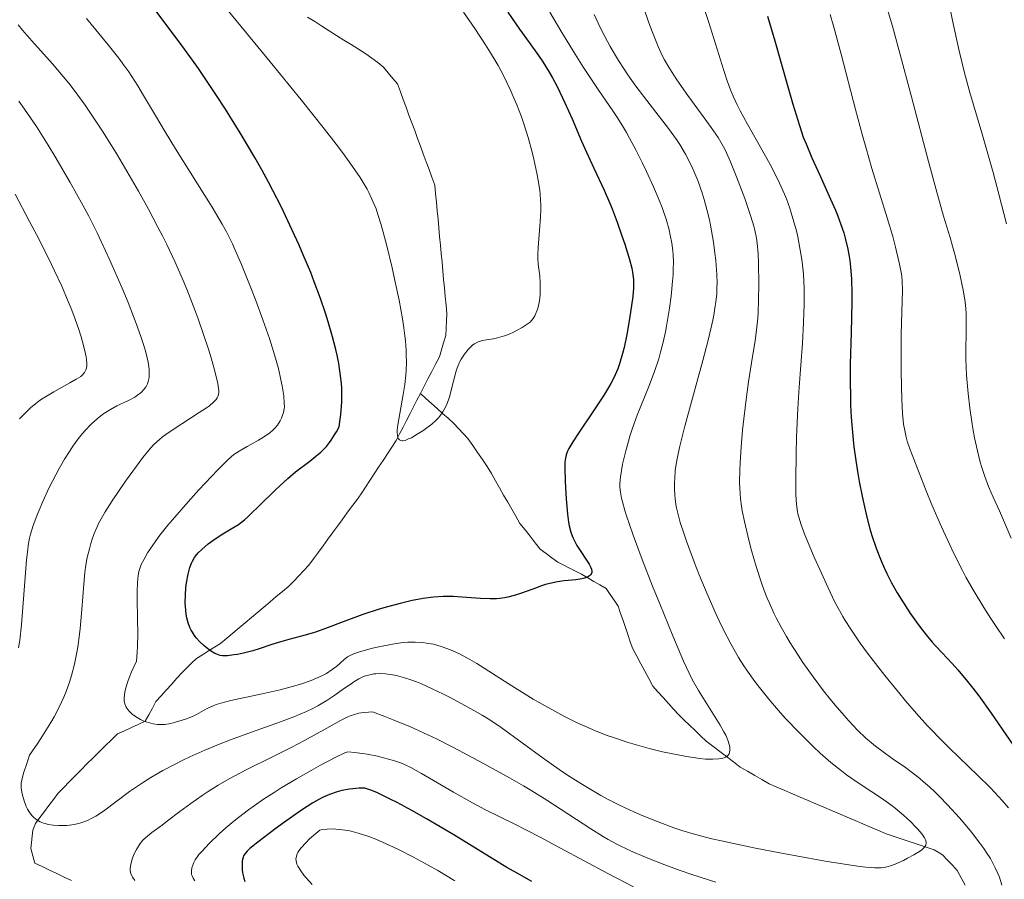
# Model space of a CAD drawing. Units: metres. Extents: x 647640 to 651080, y 4764726 to 4766908.
# Drawn here: x 648193 to 648305, y 4766173 to 4766271 of the extents above; entities that cross this region are included whole.
import ezdxf

# ---------------------------------------------------------------- set-up
doc = ezdxf.new("R2010")
doc.units = ezdxf.units.M
doc.header["$MEASUREMENT"] = 0
doc.linetypes.add('DGN Style 3', pattern=[2.435891, 1.739922, -0.695969])
for name, color, linetype, lineweight in [('Barranco lineal', 142, 'DGN Style 3', 13), ('Curva de nivel directora', 30, 'Continuous', 30), ('Curva de nivel intermedia', 30, 'Continuous', 0)]:
    doc.layers.add(name, color=color, linetype=linetype, lineweight=lineweight)

msp = doc.modelspace()

# ---------------------------------------------------------------- linework, layer by layer
at = {"layer": 'Barranco lineal', "color": 142, "linetype": 'DGN Style 3', "lineweight": 13}
for points in [[(648226.14, 4766271.01, 816.18), (648226.97, 4766270.49, 816.41), (648227.79, 4766269.97, 816.43), (648228.62, 4766269.45, 816.49), (648229.45, 4766268.93, 816.51), (648230.28, 4766268.4, 816.55), (648231.11, 4766267.88, 816.54), (648231.94, 4766267.36, 816.57), (648232.77, 4766266.84, 816.63), (648233.45, 4766266.33, 816.7), (648234.13, 4766265.83, 816.72), (648234.81, 4766265.32, 816.73), (648235.33, 4766264.68, 816.81), (648235.86, 4766264.04, 816.79), (648236.38, 4766263.4, 816.86), (648236.71, 4766262.52, 816.89), (648237.03, 4766261.63, 816.98), (648237.36, 4766260.75, 817.1), (648237.69, 4766259.86, 817.25), (648238.01, 4766258.98, 817.45), (648238.34, 4766258.1, 817.59), (648238.67, 4766257.21, 817.61), (648239, 4766256.33, 817.61), (648239.32, 4766255.45, 817.67), (648239.65, 4766254.56, 817.74), (648239.98, 4766253.68, 817.77), (648240.3, 4766252.79, 817.8), (648240.63, 4766251.91, 817.88), (648240.72, 4766250.93, 818.05), (648240.81, 4766249.96, 818.21), (648240.9, 4766248.98, 818.33), (648241, 4766248.01, 818.47), (648241.09, 4766247.03, 818.46), (648241.18, 4766246.06, 818.42), (648241.27, 4766245.08, 818.43), (648241.36, 4766244.11, 818.5), (648241.45, 4766243.13, 818.51), (648241.54, 4766242.16, 818.54), (648241.63, 4766241.18, 818.56), (648241.73, 4766240.21, 818.62), (648241.82, 4766239.23, 818.73), (648241.91, 4766238.26, 818.81), (648242, 4766237.28, 818.82), (648241.96, 4766236.45, 818.92), (648241.91, 4766235.62, 819.04), (648241.87, 4766234.79, 819.12), (648241.63, 4766233.98, 819.16), (648241.39, 4766233.17, 819.2), (648241.15, 4766232.36, 819.18), (648240.72, 4766231.53, 819.18), (648240.29, 4766230.7, 819.2), (648239.85, 4766229.86, 819.27), (648239.42, 4766229.03, 819.39), (648238.99, 4766228.2, 819.49)], [(648238.99, 4766228.2, 819.49), (648238.6, 4766227.44, 819.52), (648238.2, 4766226.67, 819.55), (648237.81, 4766225.91, 819.65), (648237.41, 4766225.15, 819.8), (648237.02, 4766224.39, 819.78), (648236.62, 4766223.62, 819.84), (648236.23, 4766222.86, 819.95), (648235.73, 4766222.1, 820.09), (648235.24, 4766221.34, 820.15), (648234.74, 4766220.58, 820.18), (648234.24, 4766219.82, 820.25), (648233.75, 4766219.07, 820.33), (648233.25, 4766218.31, 820.52), (648232.76, 4766217.55, 820.73), (648232.26, 4766216.79, 820.94), (648231.72, 4766216.05, 821.16), (648231.17, 4766215.31, 821.26), (648230.63, 4766214.58, 821.46), (648230.09, 4766213.84, 821.59), (648229.55, 4766213.1, 821.63), (648229, 4766212.36, 821.63), (648228.46, 4766211.62, 821.77), (648227.92, 4766210.88, 821.87), (648227.38, 4766210.15, 821.91), (648226.83, 4766209.41, 821.98), (648226.29, 4766208.67, 822.11), (648225.72, 4766208.07, 822.34), (648225.15, 4766207.48, 822.52), (648224.58, 4766206.88, 822.57), (648224.01, 4766206.28, 822.61), (648223.3, 4766205.69, 822.82), (648222.6, 4766205.1, 823.18), (648221.89, 4766204.51, 823.37), (648221.19, 4766203.92, 823.51), (648220.48, 4766203.33, 823.69), (648219.78, 4766202.73, 823.81), (648219.07, 4766202.14, 823.81), (648218.37, 4766201.55, 823.83), (648217.66, 4766200.96, 823.82), (648216.96, 4766200.37, 823.78), (648216.25, 4766199.78, 823.93), (648215.56, 4766199.36, 824.28), (648214.88, 4766198.93, 825.06), (648214.2, 4766198.5, 825.88), (648213.51, 4766198.08, 826.61), (648212.98, 4766197.56, 827.09), (648212.46, 4766197.04, 827.44), (648211.93, 4766196.52, 827.77), (648211.3, 4766195.82, 828.09), (648210.66, 4766195.13, 828.18), (648210.07, 4766194.47, 828.12), (648209.49, 4766193.82, 828.12), (648208.9, 4766193.16, 828.19), (648208.5, 4766192.42, 828.49), (648208.09, 4766191.67, 829.1), (648207.69, 4766190.93, 829.95), (648206.9, 4766190.57, 830.41), (648206.11, 4766190.21, 830.62), (648205.33, 4766189.85, 830.73), (648204.54, 4766189.49, 830.79), (648203.84, 4766188.81, 830.99), (648203.14, 4766188.13, 831.54), (648202.45, 4766187.45, 832.23), (648201.75, 4766186.77, 832.56), (648201.05, 4766186.09, 832.61), (648200.39, 4766185.42, 832.61), (648199.73, 4766184.74, 832.77), (648199.08, 4766184.07, 833.21), (648198.42, 4766183.39, 833.56), (648197.76, 4766182.72, 833.68), (648197.25, 4766182.03, 833.61), (648196.74, 4766181.35, 833.96), (648196.22, 4766180.66, 834.42), (648195.71, 4766179.98, 834.8), (648195.2, 4766179.29, 835.13), (648194.91, 4766178.54, 835.4), (648194.83, 4766177.85, 835.58), (648194.75, 4766177.15, 835.73), (648194.67, 4766176.46, 835.82), (648194.9, 4766175.64, 835.91), (648195.12, 4766174.81, 836.09), (648195.96, 4766174.41, 836.34), (648196.79, 4766174.01, 836.16), (648197.63, 4766173.61, 836.33), (648198.46, 4766173.21, 836.68), (648199.3, 4766172.81, 837.25)], [(648238.99, 4766228.2, 819.49), (648239.62, 4766227.64, 819.53), (648240.26, 4766227.07, 819.69), (648240.89, 4766226.5, 819.78), (648241.52, 4766225.94, 819.98), (648242.16, 4766225.38, 820.17), (648242.79, 4766224.81, 820.39), (648243.32, 4766224.23, 820.56), (648243.86, 4766223.65, 820.77), (648244.39, 4766223.07, 820.98), (648244.94, 4766222.28, 821.19), (648245.5, 4766221.48, 821.55), (648246.05, 4766220.69, 821.86), (648246.6, 4766219.9, 821.97), (648247.06, 4766219.09, 822.18), (648247.53, 4766218.28, 822.33), (648248, 4766217.47, 822.51), (648248.46, 4766216.66, 822.66), (648248.92, 4766215.86, 822.77), (648249.39, 4766215.05, 822.94), (648249.86, 4766214.24, 823.19), (648250.32, 4766213.43, 823.35), (648250.9, 4766212.7, 823.53), (648251.48, 4766211.97, 823.69), (648252.05, 4766211.24, 823.83), (648252.63, 4766210.51, 823.92), (648253.29, 4766210.01, 824.03), (648253.96, 4766209.51, 824.12), (648254.62, 4766209.01, 824.21), (648255.29, 4766208.67, 824.38), (648255.97, 4766208.33, 824.54), (648256.64, 4766207.99, 824.62), (648257.32, 4766207.65, 824.74), (648258.02, 4766207.25, 824.91), (648258.72, 4766206.84, 825.22), (648259.41, 4766206.44, 825.2), (648260.11, 4766206.04, 825.18), (648260.57, 4766205.36, 825.39), (648261.03, 4766204.69, 825.43), (648261.49, 4766204.01, 825.62), (648261.76, 4766203.2, 825.74), (648262.04, 4766202.4, 825.98), (648262.32, 4766201.59, 826.21), (648262.59, 4766200.79, 826.3), (648262.86, 4766199.98, 826.33), (648263.14, 4766199.18, 826.89), (648263.6, 4766198.33, 827.19), (648264.05, 4766197.48, 827.27), (648264.51, 4766196.63, 827.38), (648264.96, 4766195.78, 827.47), (648265.42, 4766194.93, 827.76), (648266.01, 4766194.28, 827.84), (648266.6, 4766193.63, 828.06), (648267.2, 4766192.97, 828.13), (648267.79, 4766192.32, 828.3), (648268.38, 4766191.67, 828.46), (648269, 4766191.07, 828.6), (648269.62, 4766190.47, 828.86), (648270.24, 4766189.88, 828.98), (648270.86, 4766189.28, 829.09), (648271.48, 4766188.68, 829.22), (648272.26, 4766188.09, 829.34), (648273.04, 4766187.5, 829.61), (648273.82, 4766186.91, 829.76), (648274.6, 4766186.32, 829.9), (648275.38, 4766185.73, 830.1), (648276.2, 4766185.25, 830.26), (648277.02, 4766184.78, 830.51), (648277.83, 4766184.3, 830.62), (648278.65, 4766183.82, 830.69), (648279.54, 4766183.44, 830.81), (648280.43, 4766183.06, 831.06), (648281.32, 4766182.68, 831.28), (648282.2, 4766182.3, 831.41), (648283.09, 4766181.92, 831.54), (648283.98, 4766181.54, 831.82), (648284.87, 4766181.16, 831.93), (648285.76, 4766180.78, 832.09), (648286.65, 4766180.4, 832.37), (648287.54, 4766180.02, 832.51), (648288.43, 4766179.64, 832.8), (648289.31, 4766179.26, 833.06), (648290.2, 4766178.88, 833.2), (648291.09, 4766178.5, 833.35), (648291.98, 4766178.12, 833.52), (648292.89, 4766177.82, 833.82), (648293.8, 4766177.52, 834.03), (648294.71, 4766177.22, 834.31), (648295.61, 4766176.92, 834.59), (648296.52, 4766176.62, 834.9), (648297.43, 4766176.32, 835.21), (648297.9, 4766176.03, 835.35), (648298.38, 4766175.74, 835.48), (648298.94, 4766175.14, 835.65), (648299.51, 4766174.55, 835.78), (648300.07, 4766173.95, 835.84), (648300.51, 4766173.12, 835.99), (648300.96, 4766172.28, 836.25)]]:
    msp.add_polyline3d(points, dxfattribs=at)
at = {"layer": 'Curva de nivel directora', "color": 30, "linetype": 'Continuous', "lineweight": 30, "flags": 128}
for points, elevation in [([(648228.19, 4766237.35), (648227.63, 4766239.01), (648226.92, 4766240.91), (648226.51, 4766241.96), (648225.67, 4766243.99), (648225.19, 4766245.08), (648224.42, 4766246.77), (648223.14, 4766249.45), (648222.2, 4766251.29), (648221.7, 4766252.23), (648220.94, 4766253.64), (648220.14, 4766255.05), (648218.48, 4766257.84), (648216.81, 4766260.52), (648215.73, 4766262.19), (648215.03, 4766263.24), (648213.73, 4766265.15), (648213.06, 4766266.1), (648211.85, 4766267.78), (648208.24, 4766272.58), (648206.25, 4766275.3), (648205.19, 4766276.77), (648204.74, 4766277.4)], 825), ([(648248.93, 4766271.57), (648250.27, 4766269.62), (648251.37, 4766268.1), (648252.44, 4766266.65), (648252.92, 4766265.92), (648253.63, 4766264.75), (648254, 4766264.09), (648254.58, 4766263.02), (648255.43, 4766261.27), (648256.25, 4766259.42), (648257.32, 4766256.89), (648257.87, 4766255.65), (648258.72, 4766253.83), (648259.89, 4766251.32), (648260.49, 4766249.94), (648260.79, 4766249.2), (648261.37, 4766247.67), (648261.92, 4766246.14), (648262.25, 4766245.17), (648262.78, 4766243.45), (648263.04, 4766242.44), (648263.13, 4766241.99), (648263.2, 4766241.43), (648263.23, 4766241.15), (648263.23, 4766240.58), (648263.22, 4766240.17), (648263.14, 4766239.23), (648262.91, 4766237.46), (648262.75, 4766236.46), (648262.47, 4766234.93), (648262.16, 4766233.45), (648261.99, 4766232.77), (648261.63, 4766231.56), (648261.44, 4766231.02), (648261.3, 4766230.67), (648261, 4766230), (648260.65, 4766229.33), (648260.4, 4766228.88), (648259.82, 4766227.92), (648258.62, 4766226.1), (648256.99, 4766223.69), (648256.34, 4766222.7), (648255.88, 4766221.95), (648255.73, 4766221.63), (648255.58, 4766221.24), (648255.52, 4766221.05), (648255.45, 4766220.66), (648255.43, 4766220.36), (648255.42, 4766219.67), (648255.46, 4766218.28), (648255.49, 4766217.48), (648255.57, 4766216.23), (648255.73, 4766214.5), (648255.85, 4766213.56), (648255.93, 4766213.15), (648256.11, 4766212.44), (648256.25, 4766212.01), (648256.36, 4766211.74), (648256.62, 4766211.22), (648256.78, 4766210.92), (648257.15, 4766210.34), (648257.9, 4766209.24), (648258.19, 4766208.78), (648258.39, 4766208.4), (648258.45, 4766208.24), (648258.51, 4766207.96), (648258.49, 4766207.8), (648258.34, 4766207.55), (648258.13, 4766207.39), (648257.99, 4766207.33), (648257.65, 4766207.21), (648257.37, 4766207.14), (648256.69, 4766207.03), (648255.36, 4766206.9), (648254.57, 4766206.78), (648253.7, 4766206.6), (648253.24, 4766206.48), (648252.76, 4766206.32), (648251.77, 4766205.96), (648250.37, 4766205.45), (648249.66, 4766205.22), (648248.93, 4766205.04)], 825), ([(648278.48, 4766271.11), (648279.3, 4766268.3), (648280.74, 4766263.21), (648281.34, 4766261.12)], 850), ([(648281.34, 4766261.12), (648282.1, 4766258.68), (648282.55, 4766257.37), (648282.86, 4766256.58), (648283.52, 4766255), (648284.42, 4766253.02), (648285.66, 4766250.31), (648286.2, 4766249.06), (648286.43, 4766248.48), (648286.83, 4766247.43), (648287.15, 4766246.47), (648287.32, 4766245.85), (648287.61, 4766244.63), (648287.77, 4766243.78), (648287.84, 4766243.32), (648287.93, 4766242.56), (648288.03, 4766241.24), (648288.07, 4766239.59), (648288.07, 4766238.62), (648287.98, 4766235.12), (648287.89, 4766231.52), (648287.88, 4766229.64), (648287.9, 4766227.78), (648287.93, 4766226.86), (648288, 4766225.52), (648288.06, 4766224.64), (648288.22, 4766222.95), (648288.31, 4766222.14), (648288.52, 4766220.58), (648288.76, 4766219.11), (648288.92, 4766218.2), (648289.24, 4766216.51), (648289.42, 4766215.66), (648289.78, 4766214.14), (648290.12, 4766212.82), (648290.35, 4766212.04), (648290.83, 4766210.62), (648291.39, 4766209.19), (648291.79, 4766208.3), (648292.06, 4766207.74), (648292.6, 4766206.67), (648293.24, 4766205.54), (648293.68, 4766204.81), (648294.67, 4766203.28), (648295.44, 4766202.19), (648295.85, 4766201.62), (648296.51, 4766200.77), (648297.21, 4766199.93), (648297.58, 4766199.51), (648298.35, 4766198.7), (648299.5, 4766197.49), (648300.14, 4766196.78), (648301.24, 4766195.47), (648301.85, 4766194.69), (648302.51, 4766193.81), (648303.92, 4766191.84), (648308.1, 4766185.78)], 850), ([(648248.93, 4766205.04), (648248.57, 4766204.97), (648248.02, 4766204.9), (648247.65, 4766204.87), (648246.93, 4766204.85), (648245.84, 4766204.89), (648243.69, 4766205.06), (648242.76, 4766205.1), (648242.3, 4766205.11), (648241.59, 4766205.1), (648240.49, 4766205.03), (648239.32, 4766204.88), (648238.69, 4766204.78), (648238.04, 4766204.65), (648236.67, 4766204.34), (648235.25, 4766203.96), (648234.29, 4766203.68), (648232.43, 4766203.07), (648230.5, 4766202.36), (648228.2, 4766201.47), (648227.16, 4766201.1), (648226.67, 4766200.94), (648225.73, 4766200.67), (648224.02, 4766200.23), (648223.22, 4766200.02), (648222.09, 4766199.66), (648220.64, 4766199.17), (648219.92, 4766198.95), (648218.86, 4766198.68), (648218.18, 4766198.54), (648217.77, 4766198.47), (648217.04, 4766198.38), (648216.64, 4766198.37), (648216.46, 4766198.38), (648216.21, 4766198.42), (648215.82, 4766198.55), (648215.61, 4766198.65), (648215.13, 4766198.95), (648214.62, 4766199.32), (648214.34, 4766199.55), (648213.91, 4766199.95), (648213.49, 4766200.42), (648213.29, 4766200.69), (648213.05, 4766201.07), (648212.93, 4766201.28), (648212.77, 4766201.6), (648212.57, 4766202.13), (648212.42, 4766202.71), (648212.35, 4766203.12), (648212.26, 4766203.97), (648212.24, 4766204.41), (648212.25, 4766205.28), (648212.32, 4766206.14), (648212.39, 4766206.68), (648212.57, 4766207.66), (648212.69, 4766208.13), (648212.77, 4766208.42), (648212.97, 4766208.92), (648213.07, 4766209.14), (648213.29, 4766209.54), (648213.54, 4766209.88), (648213.72, 4766210.09), (648214.11, 4766210.48), (648214.85, 4766211.1), (648215.38, 4766211.5), (648215.75, 4766211.75), (648216.5, 4766212.23), (648217.65, 4766212.91), (648218.28, 4766213.32), (648218.97, 4766213.85), (648219.35, 4766214.17), (648219.75, 4766214.54), (648220.62, 4766215.38), (648222.49, 4766217.24), (648223.44, 4766218.13), (648223.9, 4766218.54), (648224.79, 4766219.28), (648226.4, 4766220.52), (648227.1, 4766221.06), (648227.65, 4766221.52), (648227.91, 4766221.76), (648228.29, 4766222.16), (648228.66, 4766222.62), (648228.85, 4766222.89), (648229.23, 4766223.49), (648229.43, 4766223.84), (648229.75, 4766224.42), (648229.88, 4766225.27), (648229.94, 4766225.8), (648230.03, 4766226.78), (648230.05, 4766227.24), (648230.06, 4766228.08), (648230.04, 4766228.85), (648230, 4766229.33), (648229.91, 4766230.22), (648229.7, 4766231.62), (648229.51, 4766232.55), (648229.36, 4766233.19), (648228.99, 4766234.64), (648228.5, 4766236.36), (648228.19, 4766237.35)], 825), ([(648251.67, 4766172.71), (648249.99, 4766173.64), (648248.83, 4766174.31), (648242.78, 4766178.03), (648239.68, 4766179.85), (648238, 4766180.79), (648236.35, 4766181.69), (648235.56, 4766182.09), (648234.11, 4766182.78), (648233.48, 4766183.05), (648232.66, 4766183.34), (648232.03, 4766183.31), (648230.94, 4766183.2), (648230.05, 4766183.04), (648229.54, 4766182.91), (648228.66, 4766182.61), (648227.85, 4766182.26), (648227.43, 4766182.05), (648226.74, 4766181.65), (648225.46, 4766180.82), (648223.79, 4766179.64), (648222.59, 4766178.78), (648220.49, 4766177.19), (648219.58, 4766176.45), (648219.28, 4766176.17), (648219.06, 4766175.91), (648218.97, 4766175.79), (648218.87, 4766175.61), (648218.82, 4766175.48), (648218.75, 4766175.22), (648218.72, 4766175.01), (648218.7, 4766174.54), (648218.73, 4766174.04), (648218.77, 4766173.71), (648218.9, 4766173.08), (648219.02, 4766172.7)], 850)]:
    msp.add_lwpolyline(points, dxfattribs=dict(at, elevation=elevation))
at = {"layer": 'Curva de nivel intermedia', "color": 30, "linetype": 'Continuous', "lineweight": 0, "flags": 128}
for points, elevation in [([(648291.51, 4766273.91), (648292.68, 4766269.96), (648293.47, 4766267.17)], 860), ([(648270.74, 4766273.61), (648271.81, 4766270.38), (648272.57, 4766267.95), (648273.5, 4766264.95), (648273.94, 4766263.66), (648274.35, 4766262.54), (648274.56, 4766262.03), (648275.01, 4766261.04), (648275.35, 4766260.36), (648276.19, 4766258.83), (648277.87, 4766255.89), (648278.78, 4766254.24), (648279.65, 4766252.54), (648280.04, 4766251.7), (648280.4, 4766250.88), (648280.62, 4766250.33), (648281.01, 4766249.26), (648281.18, 4766248.74), (648281.49, 4766247.71), (648281.76, 4766246.69), (648281.91, 4766246.03), (648282.17, 4766244.72), (648282.38, 4766243.43), (648282.46, 4766242.78), (648282.56, 4766241.78), (648282.64, 4766240.17), (648282.65, 4766238.36), (648282.62, 4766237.35), (648282.58, 4766236.27), (648282.44, 4766233.93), (648282.09, 4766228.93), (648281.94, 4766226.5), (648281.78, 4766223.23), (648281.73, 4766221.33), (648281.69, 4766218.33), (648281.71, 4766216.8), (648281.74, 4766216.06), (648281.77, 4766215.65), (648281.85, 4766214.97), (648281.97, 4766214.35), (648282.06, 4766214.01), (648282.26, 4766213.4), (648282.74, 4766212.13), (648283.8, 4766209.61), (648284.42, 4766208.18), (648285.36, 4766206.11), (648286.11, 4766204.55), (648286.48, 4766203.85), (648287.03, 4766202.86), (648287.32, 4766202.38), (648287.94, 4766201.39), (648289.03, 4766199.81), (648289.87, 4766198.66), (648290.48, 4766197.85), (648291.84, 4766196.12), (648293.37, 4766194.24), (648294.18, 4766193.27), (648295.43, 4766191.83), (648296.69, 4766190.43), (648297.32, 4766189.76), (648297.93, 4766189.12), (648299.14, 4766187.91), (648302.46, 4766184.73), (648303.75, 4766183.45), (648304.34, 4766182.83), (648305.16, 4766181.93), (648305.9, 4766181.08)], 845), ([(648299.15, 4766272.55), (648299.54, 4766270.61), (648299.98, 4766268.55), (648300.29, 4766267.18), (648300.9, 4766264.68), (648301.51, 4766262.43), (648302.86, 4766257.86), (648304.14, 4766253.34), (648304.81, 4766250.88), (648305.68, 4766247.51)], 865), ([(648241.2, 4766225.64), (648241, 4766225.41), (648240.77, 4766225.18), (648240.28, 4766224.73), (648239.74, 4766224.31), (648239.37, 4766224.04), (648238.64, 4766223.57), (648237.96, 4766223.18), (648237.65, 4766223.03), (648237.24, 4766222.87), (648237, 4766222.83), (648236.9, 4766222.82), (648236.76, 4766222.84), (648236.6, 4766222.92), (648236.46, 4766223.1), (648236.42, 4766223.2), (648236.37, 4766223.46), (648236.35, 4766223.78), (648236.36, 4766224.03), (648236.42, 4766224.63), (648236.64, 4766225.94), (648237.03, 4766228.08), (648237.21, 4766229.24), (648237.33, 4766230.3), (648237.37, 4766230.85), (648237.4, 4766231.71), (648237.39, 4766232.64), (648237.37, 4766233.13), (648237.29, 4766234.19), (648237.23, 4766234.76), (648237.11, 4766235.68), (648236.95, 4766236.68), (648236.56, 4766238.82), (648236.1, 4766241.05), (648235.77, 4766242.5), (648235.13, 4766245.13), (648234.52, 4766247.39), (648234.16, 4766248.54), (648233.94, 4766249.19), (648233.48, 4766250.3), (648233.12, 4766251.06), (648232.93, 4766251.43), (648232.48, 4766252.2), (648232.14, 4766252.75), (648231.28, 4766254.01), (648230.14, 4766255.59), (648229.41, 4766256.55), (648228.09, 4766258.27), (648225.43, 4766261.6), (648221.91, 4766265.9), (648216.64, 4766272.32)], 820), ([(648243.88, 4766271.57), (648245.17, 4766269.72), (648246.4, 4766267.86), (648246.97, 4766266.95), (648247.5, 4766266.07), (648247.82, 4766265.49), (648248.43, 4766264.38), (648249.21, 4766262.77), (648249.67, 4766261.72), (648249.96, 4766261.03), (648250.48, 4766259.65), (648250.75, 4766258.87), (648251.24, 4766257.32), (648251.66, 4766255.81), (648251.9, 4766254.84), (648252.29, 4766253.05), (648252.4, 4766252.44), (648252.56, 4766251.31), (648252.65, 4766250.26), (648252.68, 4766249.59), (648252.68, 4766249.15), (648252.66, 4766248.27), (648252.54, 4766246.75), (648252.37, 4766244.82), (648252.34, 4766243.98), (648252.34, 4766243.6), (648252.39, 4766242.92), (648252.56, 4766241.57), (648252.62, 4766240.76), (648252.63, 4766239.9), (648252.61, 4766239.44), (648252.53, 4766238.73), (648252.39, 4766238.02), (648252.28, 4766237.68), (648252.1, 4766237.23), (648252, 4766237.02), (648251.82, 4766236.72), (648251.49, 4766236.31), (648250.56, 4766235.71), (648250, 4766235.39), (648249.65, 4766235.21), (648249, 4766234.92), (648248.56, 4766234.75), (648247.77, 4766234.52), (648247.31, 4766234.43), (648246.52, 4766234.31), (648246.03, 4766234.22), (648245.7, 4766234.12), (648245.5, 4766234.04), (648245.14, 4766233.84), (648244.97, 4766233.73), (648244.68, 4766233.48), (648244.42, 4766233.22), (648243.99, 4766232.66), (648243.64, 4766232.11), (648243.49, 4766231.84), (648243.28, 4766231.4), (648243.1, 4766230.91), (648243.01, 4766230.64), (648242.78, 4766229.74), (648242.47, 4766228.42), (648242.29, 4766227.78), (648242.01, 4766227), (648241.85, 4766226.64), (648241.56, 4766226.13), (648241.2, 4766225.64)], 820), ([(648253.73, 4766271.55), (648255.08, 4766269.25), (648256.58, 4766266.8), (648257.53, 4766265.29), (648259.27, 4766262.66), (648260.03, 4766261.57), (648260.96, 4766260.23), (648261.4, 4766259.55), (648262.08, 4766258.47), (648262.43, 4766257.87), (648262.79, 4766257.23), (648263.52, 4766255.84), (648264.24, 4766254.4), (648264.7, 4766253.45), (648265.5, 4766251.71), (648266.16, 4766250.18), (648266.48, 4766249.37), (648266.66, 4766248.89), (648266.94, 4766248.03), (648267.28, 4766246.81), (648267.42, 4766246.2), (648267.59, 4766245.29), (648267.7, 4766244.44), (648267.74, 4766243.98), (648267.77, 4766243.19), (648267.75, 4766242.27), (648267.73, 4766241.75), (648267.67, 4766240.98), (648267.5, 4766239.26), (648267.33, 4766237.89), (648267, 4766235.86), (648266.88, 4766235.23), (648266.62, 4766234.03), (648266.32, 4766232.9), (648266.11, 4766232.16), (648265.61, 4766230.7), (648264.97, 4766229.01), (648264.07, 4766226.78), (648263.66, 4766225.73), (648263.13, 4766224.27), (648262.83, 4766223.37), (648262.65, 4766222.79), (648262.35, 4766221.7), (648261.99, 4766220.17), (648261.86, 4766219.45), (648261.72, 4766218.44), (648261.68, 4766217.85), (648261.68, 4766217.54), (648261.74, 4766216.98), (648261.87, 4766216.29), (648261.97, 4766215.88), (648262.25, 4766214.9), (648262.43, 4766214.31), (648262.77, 4766213.3), (648263.2, 4766212.11), (648264.23, 4766209.34), (648265.41, 4766206.3), (648266.22, 4766204.28), (648267.69, 4766200.66), (648268.93, 4766197.76), (648269.56, 4766196.41), (648269.92, 4766195.68), (648270.61, 4766194.44), (648273.08, 4766190.5), (648273.52, 4766189.72), (648273.72, 4766189.34), (648273.96, 4766188.79), (648274.13, 4766188.27), (648274.18, 4766188.04), (648274.21, 4766187.74), (648274.21, 4766187.6), (648274.17, 4766187.41), (648274.11, 4766187.24), (648274.01, 4766187.09), (648273.87, 4766186.96), (648273.69, 4766186.85), (648273.55, 4766186.79), (648273.23, 4766186.7), (648272.94, 4766186.65), (648272.25, 4766186.61), (648271.41, 4766186.64), (648270.77, 4766186.7), (648269.27, 4766186.92), (648267.51, 4766187.26), (648266.55, 4766187.47), (648265.02, 4766187.84), (648263.43, 4766188.28), (648262.61, 4766188.52), (648260.97, 4766189.07)], 830), ([(648264.38, 4766272.15), (648264.99, 4766270.35), (648265.36, 4766269.35), (648266.05, 4766267.66), (648266.51, 4766266.65), (648266.77, 4766266.14), (648267.24, 4766265.32), (648267.82, 4766264.39), (648268.17, 4766263.87), (648269.43, 4766262.08), (648271.27, 4766259.56), (648272.06, 4766258.47), (648272.86, 4766257.3), (648273.18, 4766256.78), (648273.61, 4766255.99), (648273.82, 4766255.56), (648274.26, 4766254.55), (648274.96, 4766252.83), (648275.34, 4766251.86), (648275.89, 4766250.38), (648276.59, 4766248.34), (648276.91, 4766247.25), (648277.04, 4766246.76), (648277.22, 4766245.88), (648277.29, 4766245.31), (648277.4, 4766244.08), (648277.44, 4766243.01), (648277.49, 4766240.61), (648277.47, 4766238.84), (648277.41, 4766237.42), (648277.37, 4766236.76), (648277.28, 4766235.76), (648277.07, 4766234.19), (648276.78, 4766232.4), (648276.31, 4766229.52), (648276.08, 4766227.84), (648275.77, 4766225.33), (648275.64, 4766224.03), (648275.47, 4766222.1), (648275.35, 4766220.31), (648275.32, 4766219.5), (648275.3, 4766218.07), (648275.31, 4766217.42), (648275.41, 4766216.21), (648275.52, 4766215.4), (648275.61, 4766214.85), (648275.85, 4766213.64), (648276.35, 4766211.52), (648276.65, 4766210.35), (648277.17, 4766208.52), (648277.78, 4766206.69), (648278.1, 4766205.79), (648278.45, 4766204.92), (648278.69, 4766204.35), (648279.2, 4766203.24), (648279.46, 4766202.7), (648280.03, 4766201.62), (648280.63, 4766200.56), (648281.05, 4766199.85), (648281.96, 4766198.43), (648282.51, 4766197.62), (648283.67, 4766195.99), (648284.86, 4766194.41), (648285.66, 4766193.4), (648286.18, 4766192.76), (648287.18, 4766191.58), (648287.71, 4766190.98), (648288.72, 4766189.92), (648289.68, 4766189.01), (648290.32, 4766188.46), (648290.75, 4766188.11), (648291.62, 4766187.44), (648292.67, 4766186.71), (648294.17, 4766185.66), (648294.96, 4766185.07), (648295.8, 4766184.42), (648296.23, 4766184.06), (648296.89, 4766183.48), (648297.57, 4766182.84)], 840), ([(648216.99, 4766220.57), (648217.48, 4766221.02), (648217.77, 4766221.25), (648218.38, 4766221.65), (648219.27, 4766222.16), (648220.57, 4766222.9), (648221.16, 4766223.25), (648221.86, 4766223.73), (648222.21, 4766224.02), (648222.41, 4766224.21), (648222.74, 4766224.61), (648223.03, 4766225.08), (648223.19, 4766225.41), (648223.28, 4766225.63), (648223.41, 4766226.05), (648223.5, 4766226.46), (648223.52, 4766226.69), (648223.51, 4766227.1), (648223.44, 4766227.95), (648223.27, 4766229.06), (648223.13, 4766229.77), (648222.84, 4766231.04), (648222.41, 4766232.59), (648222.14, 4766233.49), (648221.82, 4766234.46), (648221.08, 4766236.57), (648220.27, 4766238.78), (648219.71, 4766240.23), (648218.64, 4766242.88), (648217.93, 4766244.5), (648217.6, 4766245.23), (648216.92, 4766246.58), (648216.44, 4766247.47), (648215.3, 4766249.4), (648213.64, 4766252.05), (648211.15, 4766256.02), (648209.95, 4766257.97), (648208.85, 4766259.81), (648207.5, 4766262.1), (648206.84, 4766263.18), (648205.81, 4766264.77), (648205.26, 4766265.55), (648204.69, 4766266.32), (648203.49, 4766267.85), (648201.02, 4766270.84)], 830), ([(648258.77, 4766271.31), (648259.23, 4766270.32), (648259.68, 4766269.38), (648259.98, 4766268.79), (648260.59, 4766267.66), (648261.52, 4766266.08), (648262.16, 4766265.09), (648262.6, 4766264.44), (648263.51, 4766263.17), (648265.13, 4766261.03), (648267.22, 4766258.32), (648268.11, 4766257.09), (648268.5, 4766256.51), (648269.16, 4766255.43), (648269.69, 4766254.41), (648270, 4766253.75), (648270.54, 4766252.42), (648271.03, 4766251.02), (648271.26, 4766250.28), (648271.58, 4766249.14), (648271.86, 4766247.95), (648271.99, 4766247.34), (648272.11, 4766246.71), (648272.32, 4766245.43), (648272.49, 4766244.16), (648272.58, 4766243.32), (648272.7, 4766241.74), (648272.74, 4766240.76), (648272.73, 4766240.27), (648272.7, 4766239.49), (648272.61, 4766238.64), (648272.54, 4766238.17), (648272.36, 4766237.12), (648272.24, 4766236.53), (648272.02, 4766235.54), (648271.76, 4766234.43), (648271.11, 4766231.94), (648269.08, 4766224.47), (648268.47, 4766222.07), (648268.23, 4766220.98), (648268.12, 4766220.4), (648267.99, 4766219.44), (648267.92, 4766218.53), (648267.9, 4766218.07), (648267.9, 4766217.38), (648267.93, 4766216.65), (648267.97, 4766216.28), (648268.06, 4766215.59), (648268.13, 4766215.22), (648268.26, 4766214.61), (648268.55, 4766213.54), (648268.98, 4766212.21), (648269.25, 4766211.43), (648270.17, 4766208.95), (648270.72, 4766207.57), (648271.6, 4766205.43), (648272.51, 4766203.34), (648272.97, 4766202.35), (648273.42, 4766201.42), (648274.3, 4766199.73), (648275.18, 4766198.2), (648275.79, 4766197.25), (648276.2, 4766196.64), (648277.05, 4766195.44), (648277.56, 4766194.78), (648278.62, 4766193.45), (648279.73, 4766192.15), (648280.5, 4766191.29), (648282.07, 4766189.64), (648283.67, 4766188.06), (648284.47, 4766187.31), (648285.68, 4766186.25), (648286.88, 4766185.28), (648287.47, 4766184.83), (648288.06, 4766184.41), (648289.23, 4766183.62), (648291.45, 4766182.17), (648292.5, 4766181.43), (648293, 4766181.05), (648293.95, 4766180.26), (648294.79, 4766179.48), (648295.28, 4766178.98), (648295.56, 4766178.67), (648296.04, 4766178.12), (648296.35, 4766177.66), (648296.46, 4766177.46), (648296.53, 4766177.2), (648296.54, 4766177.07), (648296.48, 4766176.84), (648296.38, 4766176.67), (648296.28, 4766176.56), (648296.02, 4766176.32), (648295.77, 4766176.14), (648295.14, 4766175.75), (648294.42, 4766175.35), (648293.93, 4766175.11), (648293.01, 4766174.69), (648292.45, 4766174.48), (648292.2, 4766174.4), (648291.73, 4766174.3), (648291.41, 4766174.27)], 835), ([(648285.61, 4766271.31), (648286.02, 4766269.87), (648286.86, 4766266.8)], 855), ([(648193.65, 4766184.25), (648193.85, 4766185.04), (648194.24, 4766186.25), (648194.52, 4766187.06), (648195.47, 4766188.45), (648196.02, 4766189.29), (648196.94, 4766190.78), (648197.32, 4766191.44), (648197.95, 4766192.62), (648198.44, 4766193.66), (648198.7, 4766194.3), (648199.11, 4766195.49), (648199.31, 4766196.14), (648199.65, 4766197.44), (648199.92, 4766198.74), (648200.07, 4766199.63), (648200.15, 4766200.23), (648200.3, 4766201.47), (648200.48, 4766203.65), (648200.69, 4766206.52), (648200.82, 4766207.83), (648200.9, 4766208.44), (648201.1, 4766209.55), (648201.33, 4766210.54), (648201.5, 4766211.15), (648201.62, 4766211.54), (648201.88, 4766212.27), (648202.21, 4766213.04), (648202.39, 4766213.42), (648202.81, 4766214.2), (648203.13, 4766214.75), (648203.92, 4766215.99), (648205.45, 4766218.24), (648206.27, 4766219.39), (648207.43, 4766220.93), (648208.28, 4766221.97), (648208.68, 4766222.4), (648209.3, 4766222.98), (648209.64, 4766223.26), (648210.41, 4766223.82), (648211.85, 4766224.77), (648213.84, 4766226.03), (648214.66, 4766226.57), (648214.98, 4766226.8), (648215.46, 4766227.2), (648215.76, 4766227.53), (648215.88, 4766227.72), (648215.94, 4766227.85), (648216.02, 4766228.09), (648216.05, 4766228.36), (648216.06, 4766228.51), (648216.04, 4766228.78), (648215.96, 4766229.33), (648215.66, 4766230.58), (648215.18, 4766232.26), (648214.87, 4766233.26), (648214.33, 4766234.92), (648213.72, 4766236.69), (648213.38, 4766237.6), (648212.42, 4766240.06), (648211.9, 4766241.3), (648211.05, 4766243.2), (648210.13, 4766245.14), (648209.64, 4766246.12), (648209.13, 4766247.13), (648208.05, 4766249.16), (648206.91, 4766251.22), (648206.13, 4766252.59), (648204.52, 4766255.3), (648202.9, 4766257.92), (648202.08, 4766259.18), (648200.85, 4766260.99), (648199.61, 4766262.69), (648198.99, 4766263.49), (648198.37, 4766264.26), (648197.14, 4766265.7), (648194.79, 4766268.3), (648193.72, 4766269.52), (648193.23, 4766270.11)], 835), ([(648293.47, 4766267.17), (648294.87, 4766261.93), (648296.8, 4766254.58), (648297.61, 4766251.53), (648298.5, 4766248.38), (648299.25, 4766245.93), (648299.54, 4766244.95), (648299.84, 4766243.88), (648300.41, 4766241.57), (648300.74, 4766239.96), (648300.96, 4766238.62), (648301.04, 4766237.84), (648301.07, 4766237.34), (648301.09, 4766236.34), (648301.06, 4766235.1), (648301.02, 4766233.19), (648301.04, 4766232.1), (648301.13, 4766230.3), (648301.23, 4766229.03), (648301.31, 4766228.19), (648301.5, 4766226.53), (648301.71, 4766224.98), (648301.83, 4766224.24), (648302.03, 4766223.18), (648302.35, 4766221.68), (648302.68, 4766220.4), (648302.86, 4766219.79), (648303.15, 4766218.89), (648303.63, 4766217.61), (648304.15, 4766216.4), (648304.86, 4766214.85), (648305.21, 4766214.08), (648306.18, 4766211.75)], 860), ([(648286.86, 4766266.8), (648288.5, 4766260.49), (648289.28, 4766257.56), (648289.66, 4766256.23), (648290.36, 4766253.8), (648292.1, 4766248.18), (648292.72, 4766246.04), (648293.04, 4766244.83), (648293.5, 4766242.9), (648293.68, 4766241.96), (648293.74, 4766241.55), (648293.8, 4766240.95), (648293.82, 4766239.96), (648293.7, 4766234.95), (648293.69, 4766232.42), (648293.7, 4766230.66), (648293.77, 4766227.52), (648293.84, 4766225.91), (648293.91, 4766225.14), (648293.96, 4766224.71), (648294.08, 4766223.98), (648294.25, 4766223.25), (648294.38, 4766222.79), (648294.68, 4766221.9), (648295.45, 4766219.86), (648296.52, 4766217.15), (648297.18, 4766215.56), (648298.27, 4766213.04), (648299.44, 4766210.49), (648300.04, 4766209.26), (648300.65, 4766208.08), (648301.05, 4766207.32), (648301.86, 4766205.88), (648303.07, 4766203.87), (648303.87, 4766202.62), (648304.4, 4766201.82), (648305.44, 4766200.29)], 855), ([(648193.28, 4766199.29), (648193.42, 4766200.15), (648193.62, 4766201.9), (648194.2, 4766209.28), (648194.32, 4766210.45), (648194.38, 4766210.93), (648194.53, 4766211.74), (648194.65, 4766212.22), (648194.95, 4766213.18), (648195.37, 4766214.31), (648195.62, 4766214.93), (648196.04, 4766215.93), (648196.77, 4766217.52), (648197.5, 4766218.96), (648197.89, 4766219.68), (648198.5, 4766220.73), (648199.14, 4766221.73), (648199.47, 4766222.22), (648200.06, 4766223.03), (648200.36, 4766223.41), (648200.82, 4766223.96), (648201.52, 4766224.71), (648202.25, 4766225.37), (648202.62, 4766225.66), (648202.99, 4766225.93), (648203.74, 4766226.39), (648204.47, 4766226.79), (648205.79, 4766227.42), (648206.51, 4766227.8), (648206.81, 4766228), (648207.22, 4766228.31), (648207.56, 4766228.68), (648207.72, 4766228.88), (648207.88, 4766229.16), (648207.95, 4766229.31), (648208.04, 4766229.57), (648208.14, 4766230.03), (648208.15, 4766230.62), (648208.13, 4766230.96), (648208.01, 4766231.78), (648207.91, 4766232.25), (648207.7, 4766233.06), (648207.42, 4766234), (648207.19, 4766234.68), (648206.66, 4766236.15), (648205.73, 4766238.54), (648205.05, 4766240.19), (648203.67, 4766243.36), (648202.69, 4766245.49), (648202.21, 4766246.48), (648201.26, 4766248.38), (648200.6, 4766249.63), (648199.16, 4766252.2), (648197.52, 4766255.01), (648196.64, 4766256.45), (648195.3, 4766258.57), (648193.97, 4766260.54), (648193.32, 4766261.44)], 840), ([(648193.4, 4766225.31), (648193.88, 4766225.83), (648194.63, 4766226.56), (648195.44, 4766227.23), (648195.88, 4766227.54), (648196.34, 4766227.84), (648197.28, 4766228.41), (648199.1, 4766229.4), (648199.84, 4766229.82), (648200.35, 4766230.15), (648200.55, 4766230.32), (648200.78, 4766230.59), (648200.94, 4766230.89), (648200.99, 4766231.07), (648201.03, 4766231.36), (648201.04, 4766231.58), (648201, 4766232.08), (648200.96, 4766232.38), (648200.83, 4766233.05), (648200.57, 4766234.08), (648200.41, 4766234.65), (648200.11, 4766235.58), (648199.57, 4766237.07), (648199.26, 4766237.86), (648198.93, 4766238.68), (648198.19, 4766240.39), (648197.34, 4766242.21), (648196.71, 4766243.5), (648195.31, 4766246.29), (648194.53, 4766247.78), (648192.9, 4766250.86)], 845), ([(648260.97, 4766189.07), (648260.14, 4766189.36), (648258.92, 4766189.84), (648257.71, 4766190.36), (648256.91, 4766190.73), (648255.37, 4766191.49), (648254.62, 4766191.88), (648253.18, 4766192.67), (648251.81, 4766193.46), (648249.39, 4766194.95), (648245.41, 4766197.49), (648244.36, 4766198.11), (648243.86, 4766198.38), (648243.37, 4766198.63), (648242.41, 4766199.06), (648241.48, 4766199.4), (648240.87, 4766199.59), (648240.47, 4766199.69), (648239.68, 4766199.83), (648239.25, 4766199.89), (648238.4, 4766199.94), (648237.55, 4766199.92), (648236.98, 4766199.87), (648235.81, 4766199.7), (648234.44, 4766199.43), (648233.56, 4766199.23), (648232.06, 4766198.82), (648231.3, 4766198.56), (648230.93, 4766198.38), (648230.71, 4766198.25), (648230.28, 4766197.91), (648229.49, 4766197.21), (648228.95, 4766196.8), (648228.3, 4766196.38), (648227.92, 4766196.18), (648227.5, 4766195.97), (648226.56, 4766195.58), (648225.48, 4766195.2), (648224.7, 4766194.97), (648223.02, 4766194.52), (648221, 4766194.05), (648218.48, 4766193.52), (648217.44, 4766193.29), (648216.29, 4766193), (648215.74, 4766192.82), (648215.43, 4766192.7), (648214.9, 4766192.46), (648214.33, 4766192.15), (648213.51, 4766191.7), (648213.05, 4766191.48), (648212.26, 4766191.16), (648211.89, 4766191.04), (648211.14, 4766190.82), (648210.6, 4766190.69), (648209.92, 4766190.58), (648209.59, 4766190.55), (648209.09, 4766190.56), (648208.58, 4766190.63), (648208.31, 4766190.7), (648207.8, 4766190.86), (648207.54, 4766190.96), (648207.15, 4766191.14), (648206.58, 4766191.48), (648206.22, 4766191.74), (648206.05, 4766191.89), (648205.82, 4766192.12), (648205.58, 4766192.43), (648205.48, 4766192.61), (648205.37, 4766192.91), (648205.31, 4766193.27), (648205.3, 4766193.48), (648205.33, 4766193.97), (648205.38, 4766194.25), (648205.49, 4766194.72), (648205.71, 4766195.45), (648205.86, 4766195.86), (648206.14, 4766196.55), (648206.68, 4766197.75), (648206.76, 4766198.8), (648206.79, 4766199.48), (648206.83, 4766200.81), (648206.82, 4766202.65), (648206.77, 4766204.76), (648206.76, 4766205.64), (648206.79, 4766206.72), (648206.83, 4766207.17), (648206.87, 4766207.45), (648206.97, 4766207.96), (648207.12, 4766208.43), (648207.24, 4766208.74), (648207.55, 4766209.38), (648207.95, 4766210.07), (648208.2, 4766210.46), (648208.61, 4766211.07), (648209.36, 4766212.08), (648210.27, 4766213.23), (648210.78, 4766213.85), (648212.56, 4766215.87), (648213.8, 4766217.23), (648215.95, 4766219.52), (648216.99, 4766220.57)], 830), ([(648291.41, 4766174.27), (648290.66, 4766174.27), (648289.66, 4766174.35), (648288.99, 4766174.42), (648287.72, 4766174.59), (648285.02, 4766175.02), (648281.73, 4766175.61), (648279.89, 4766175.96), (648277.1, 4766176.51), (648274.44, 4766177.06), (648273.24, 4766177.32), (648272.16, 4766177.58), (648270.3, 4766178.06), (648268.74, 4766178.51), (648267.81, 4766178.82), (648266.04, 4766179.48), (648264.21, 4766180.22), (648263.26, 4766180.64), (648261.79, 4766181.32), (648260.29, 4766182.08), (648259.53, 4766182.49), (648258.77, 4766182.93), (648257.24, 4766183.85), (648255.73, 4766184.81), (648254.76, 4766185.45), (648252.94, 4766186.72), (648248.17, 4766190.22), (648246.88, 4766191.09), (648246.02, 4766191.62), (648245.41, 4766191.98), (648244.05, 4766192.74), (648242.46, 4766193.58), (648241.61, 4766194.01), (648240.33, 4766194.63), (648239.11, 4766195.18), (648238.54, 4766195.41), (648238.01, 4766195.61), (648237.07, 4766195.91), (648236.26, 4766196.12), (648235.8, 4766196.2), (648235.01, 4766196.31), (648234.31, 4766196.35), (648233.92, 4766196.34), (648233.68, 4766196.31), (648233.22, 4766196.23), (648232.73, 4766196.09), (648232.46, 4766195.98), (648231.99, 4766195.75), (648231.43, 4766195.42), (648231.11, 4766195.2), (648230.37, 4766194.68), (648229.16, 4766193.83), (648228.47, 4766193.37), (648227.32, 4766192.69), (648226.69, 4766192.36), (648226.03, 4766192.04), (648224.61, 4766191.45), (648223.08, 4766190.87), (648219.76, 4766189.7), (648217.4, 4766188.82), (648216.21, 4766188.36), (648214.46, 4766187.63), (648212.76, 4766186.87), (648211.95, 4766186.49), (648211.16, 4766186.1), (648209.69, 4766185.32), (648208.33, 4766184.52), (648207.48, 4766183.99), (648206.94, 4766183.64), (648205.91, 4766182.93), (648202.93, 4766180.72), (648202.05, 4766180.14), (648201.62, 4766179.9), (648201.2, 4766179.69), (648200.92, 4766179.58), (648200.38, 4766179.38), (648200.11, 4766179.31), (648199.59, 4766179.19), (648199.09, 4766179.11), (648198.77, 4766179.08), (648198.15, 4766179.06), (648197.82, 4766179.07), (648197.2, 4766179.12), (648196.64, 4766179.21), (648196.3, 4766179.3), (648196.1, 4766179.36), (648195.73, 4766179.5), (648195.54, 4766179.59), (648195.23, 4766179.79), (648194.97, 4766180.01), (648194.82, 4766180.17), (648194.56, 4766180.52), (648194.31, 4766180.94), (648194.16, 4766181.25), (648193.91, 4766181.88), (648193.71, 4766182.54), (648193.64, 4766182.87), (648193.58, 4766183.38), (648193.57, 4766183.7), (648193.59, 4766183.89), (648193.65, 4766184.25)], 835), ([(648272.58, 4766172.64), (648269.87, 4766173.52), (648268.54, 4766173.97), (648266.78, 4766174.6), (648265.92, 4766174.93), (648264.67, 4766175.43), (648262.91, 4766176.19), (648261.33, 4766176.97), (648260.34, 4766177.5), (648259.69, 4766177.87), (648258.38, 4766178.68), (648253.36, 4766181.95), (648251.66, 4766183.01), (648250.71, 4766183.58), (648249.11, 4766184.51), (648246.09, 4766186.18), (648243.89, 4766187.36), (648242.69, 4766187.98), (648240.81, 4766188.92), (648238.86, 4766189.84), (648237.88, 4766190.29), (648235.91, 4766191.11), (648234.95, 4766191.49), (648233.53, 4766191.99), (648232.63, 4766191.94), (648232.24, 4766191.89), (648231.99, 4766191.84), (648231.5, 4766191.71), (648231.01, 4766191.53), (648230.67, 4766191.38), (648229.92, 4766191.01)], 840), ([(648229.92, 4766191.01), (648228.35, 4766190.15), (648225.79, 4766188.74), (648224.38, 4766187.99), (648222.18, 4766186.89), (648219.26, 4766185.46), (648217.88, 4766184.74), (648217.23, 4766184.38), (648215.99, 4766183.66), (648214.85, 4766182.95), (648214.15, 4766182.48), (648212.87, 4766181.59), (648211.63, 4766180.67), (648210.23, 4766179.59), (648209.61, 4766179.12), (648208.45, 4766178.29), (648207.93, 4766177.88), (648207.46, 4766177.43), (648207.24, 4766177.19), (648207.04, 4766176.92), (648206.69, 4766176.36), (648206.4, 4766175.77), (648206.25, 4766175.38), (648206.16, 4766175.13), (648206.04, 4766174.66), (648205.98, 4766174.21), (648205.98, 4766174.01), (648206.01, 4766173.75), (648206.05, 4766173.62), (648206.15, 4766173.37), (648206.25, 4766173.19), (648206.5, 4766172.82)], 840), ([(648263.24, 4766172.09), (648260.31, 4766173.61), (648254.93, 4766176.5), (648252.6, 4766177.74), (648249.64, 4766179.26), (648246.4, 4766180.87), (648244.93, 4766181.64), (648242.75, 4766182.85), (648239.1, 4766185), (648237.9, 4766185.67), (648237.25, 4766185.98), (648236.83, 4766186.16), (648235.93, 4766186.47), (648234.79, 4766186.79), (648234.11, 4766186.96), (648232.92, 4766187.18), (648231.52, 4766187.37), (648230.73, 4766187.45), (648230.4, 4766187.33), (648229.43, 4766186.87), (648227.61, 4766185.92), (648226.56, 4766185.34), (648224.88, 4766184.37), (648223.17, 4766183.35), (648222.34, 4766182.83), (648221.16, 4766182.06), (648220.09, 4766181.33), (648219.44, 4766180.87), (648218.28, 4766179.99), (648217.76, 4766179.58), (648216.86, 4766178.82), (648216.1, 4766178.13), (648214.96, 4766177.02), (648214.15, 4766176.17), (648213.8, 4766175.77), (648213.64, 4766175.55), (648213.38, 4766175.17)], 845), ([(648297.57, 4766182.84), (648298.03, 4766182.39), (648298.95, 4766181.44), (648300.31, 4766179.95), (648301.16, 4766178.96), (648301.69, 4766178.31), (648302.64, 4766177.08), (648303.09, 4766176.46), (648303.36, 4766176.06), (648303.83, 4766175.32), (648304.03, 4766174.96), (648304.38, 4766174.28), (648304.68, 4766173.63), (648304.85, 4766173.19), (648305.15, 4766172.3)], 840), ([(648242.9, 4766172.77), (648240.96, 4766173.95), (648239.89, 4766174.56), (648238.2, 4766175.49), (648236.43, 4766176.39), (648235.53, 4766176.81), (648233.92, 4766177.51), (648233.12, 4766177.82), (648231.92, 4766178.21), (648231.12, 4766178.42), (648230.73, 4766178.5), (648230.14, 4766178.6), (648229.36, 4766178.67), (648228.97, 4766178.68), (648228.4, 4766178.67), (648227.83, 4766178.61), (648227.55, 4766178.56), (648226.39, 4766177.55), (648225.94, 4766177.12), (648225.42, 4766176.55), (648225.17, 4766176.2), (648225.04, 4766175.99), (648224.98, 4766175.86), (648224.88, 4766175.6), (648224.84, 4766175.41), (648224.83, 4766175.29), (648224.84, 4766175.05), (648224.93, 4766174.69), (648225.04, 4766174.44), (648225.37, 4766173.93), (648225.73, 4766173.44), (648226.02, 4766173.1), (648226.66, 4766172.37)], 855), ([(648213.38, 4766175.17), (648213.18, 4766174.78), (648213.09, 4766174.58), (648212.99, 4766174.26), (648212.94, 4766173.94), (648212.94, 4766173.78), (648212.97, 4766173.49), (648213.02, 4766173.34), (648213.14, 4766173.08), (648213.33, 4766172.78)], 845)]:
    msp.add_lwpolyline(points, dxfattribs=dict(at, elevation=elevation))

doc.saveas('drawing.dxf')
